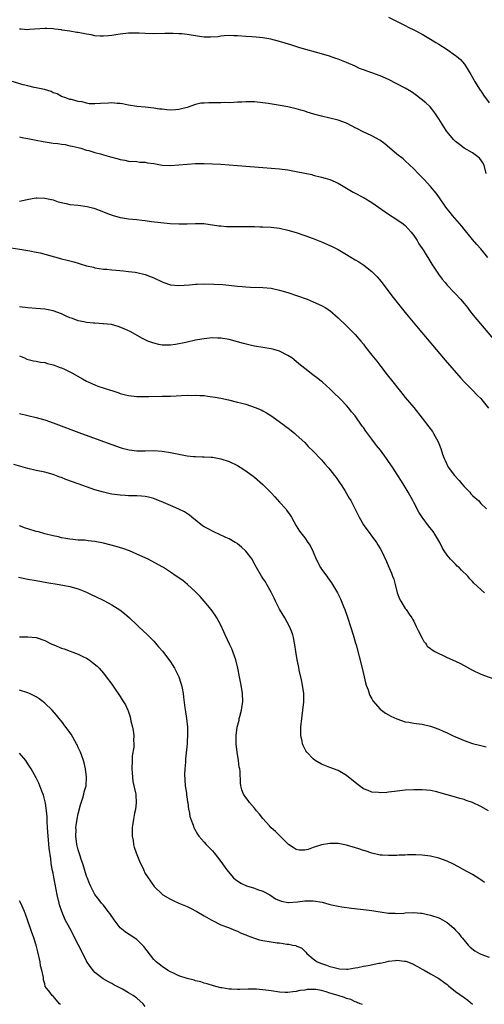
# Model space of a CAD drawing. Units: inches. Extents: x 2640000 to 2643000, y 1476000 to 1479000.
# Drawn here: x 2642477 to 2642588, y 1477319 to 1477554 of the extents above; entities that cross this region are included whole.
import ezdxf

# ---------------------------------------------------------------- set-up
doc = ezdxf.new("R2010")
doc.units = ezdxf.units.IN
doc.header["$MEASUREMENT"] = 0
doc.layers.add('LD26401476_10ft', color=254, linetype='Continuous')

msp = doc.modelspace()

# ---------------------------------------------------------------- linework, layer by layer
at = {"layer": 'LD26401476_10ft'}
for points, elevation in [([(2642565, 1477554.25), (2642569, 1477552.3), (2642569.85, 1477551.85), (2642571, 1477551.28), (2642573, 1477550.19), (2642575, 1477549.03), (2642576.26, 1477548.26), (2642577, 1477547.82), (2642579, 1477546.57), (2642581, 1477545.17), (2642581.2, 1477545), (2642582.15, 1477544.15), (2642583.09, 1477543.09), (2642584.61, 1477540.61), (2642585.34, 1477539.34), (2642585.5, 1477539), (2642586.87, 1477536.87), (2642587, 1477536.7), (2642587.67, 1477535.67), (2642589, 1477533.84)], 8900), ([(2642588.3, 1477517), (2642587.82, 1477519), (2642587.51, 1477519.51), (2642587, 1477520.28), (2642586.66, 1477520.66), (2642586.29, 1477521), (2642585, 1477521.91), (2642583.06, 1477523.06), (2642581.88, 1477523.88), (2642581, 1477524.6), (2642580.57, 1477525), (2642578.91, 1477527), (2642578.16, 1477528.16), (2642577, 1477530.04), (2642576.37, 1477531), (2642575.8, 1477531.8), (2642574.9, 1477532.9), (2642573.88, 1477533.88), (2642571.63, 1477535.63), (2642571, 1477536.04), (2642570.44, 1477536.44), (2642569, 1477537.32), (2642567, 1477538.4), (2642565, 1477539.41), (2642563, 1477540.29), (2642559, 1477541.71), (2642558.06, 1477542.06), (2642557, 1477542.55), (2642555, 1477543.44), (2642553, 1477544.24), (2642552.45, 1477544.45), (2642550.95, 1477544.95), (2642549, 1477545.55), (2642543.87, 1477547), (2642541.66, 1477547.66), (2642539, 1477548.48), (2642536.96, 1477549.04), (2642535, 1477549.37), (2642533.47, 1477549.47), (2642532.4, 1477549.6), (2642531, 1477549.68), (2642529, 1477549.86), (2642528.14, 1477549.86), (2642527, 1477549.9), (2642525.83, 1477549.83), (2642525, 1477549.72), (2642524.39, 1477549.61), (2642522.53, 1477549.47), (2642521, 1477549.53), (2642520.41, 1477549.59), (2642517, 1477550.16), (2642515.71, 1477550.29), (2642515, 1477550.34), (2642513.61, 1477550.39), (2642511.62, 1477550.38), (2642509, 1477550.33), (2642507, 1477550.37), (2642505.56, 1477550.44), (2642505, 1477550.46), (2642503.54, 1477550.46), (2642503, 1477550.45), (2642501, 1477550.26), (2642499.95, 1477550.05), (2642499, 1477549.92), (2642498.2, 1477549.8), (2642497, 1477549.71), (2642496.27, 1477549.73), (2642495, 1477549.85), (2642494.06, 1477550.06), (2642493, 1477550.25), (2642491, 1477550.62), (2642490.63, 1477550.63), (2642489, 1477550.92), (2642487.18, 1477551.18), (2642487, 1477551.23), (2642485.41, 1477551.41), (2642485, 1477551.52), (2642483.55, 1477551.55), (2642483, 1477551.61), (2642479.35, 1477551.35), (2642479, 1477551.29), (2642477.42, 1477551.42), (2642477, 1477551.41)], 8890), ([(2642588.67, 1477497), (2642587.01, 1477499), (2642586.08, 1477500.08), (2642585, 1477501.29), (2642583, 1477503.72), (2642582.45, 1477504.45), (2642580.26, 1477507), (2642579.69, 1477507.69), (2642578.68, 1477509), (2642577.16, 1477511.16), (2642576.32, 1477512.32), (2642575, 1477513.91), (2642573.53, 1477515.53), (2642572.06, 1477517), (2642571, 1477518.11), (2642569, 1477520.02), (2642568.47, 1477520.47), (2642567, 1477521.64), (2642564.08, 1477524.08), (2642562.91, 1477524.91), (2642561, 1477525.99), (2642558.8, 1477527), (2642557.61, 1477527.61), (2642557, 1477527.91), (2642556.31, 1477528.31), (2642554.98, 1477528.98), (2642553, 1477529.71), (2642551, 1477530.21), (2642549, 1477530.67), (2642547.16, 1477531.16), (2642545.62, 1477531.62), (2642545, 1477531.82), (2642544.08, 1477532.08), (2642543, 1477532.41), (2642541, 1477532.89), (2642538.69, 1477533.31), (2642536.33, 1477533.67), (2642535, 1477533.85), (2642533, 1477534.06), (2642531, 1477534.1), (2642529.98, 1477534.02), (2642529, 1477533.98), (2642528.11, 1477533.89), (2642527, 1477533.86), (2642525.89, 1477533.89), (2642525, 1477533.85), (2642522.12, 1477533.88), (2642521, 1477533.8), (2642520.27, 1477533.73), (2642519, 1477533.42), (2642517, 1477532.74), (2642515, 1477532.24), (2642514.18, 1477532.18), (2642513, 1477532.12), (2642512.16, 1477532.16), (2642511, 1477532.32), (2642510.37, 1477532.37), (2642509, 1477532.59), (2642507, 1477532.79), (2642505, 1477533), (2642503, 1477533.32), (2642501.58, 1477533.58), (2642501, 1477533.66), (2642500.31, 1477533.69), (2642499, 1477533.81), (2642498.23, 1477533.77), (2642496.28, 1477533.72), (2642495, 1477533.63), (2642493.64, 1477533.64), (2642493, 1477533.76), (2642491.94, 1477534.06), (2642491, 1477534.16), (2642489.37, 1477534.63), (2642489, 1477534.67), (2642488.02, 1477535), (2642487, 1477535.39), (2642485.96, 1477535.96), (2642485, 1477536.27), (2642484.55, 1477536.55), (2642482.97, 1477537), (2642481, 1477537.46), (2642480.49, 1477537.51), (2642479, 1477537.89), (2642477.89, 1477538.11), (2642475.01, 1477538.99)], 8880), ([(2642477, 1477525.73), (2642477.58, 1477525.58), (2642479, 1477525.31), (2642481, 1477524.96), (2642482.62, 1477524.62), (2642485, 1477524.24), (2642486.12, 1477524.12), (2642487, 1477523.96), (2642487.88, 1477523.88), (2642489, 1477523.63), (2642489.54, 1477523.54), (2642491, 1477523.17), (2642491.61, 1477523), (2642493, 1477522.58), (2642493.56, 1477522.44), (2642495, 1477521.98), (2642496.34, 1477521.66), (2642497, 1477521.44), (2642498.73, 1477521), (2642500.51, 1477520.51), (2642501, 1477520.32), (2642502.15, 1477520.15), (2642503, 1477519.93), (2642505, 1477519.82), (2642505.72, 1477519.72), (2642507, 1477519.68), (2642507.55, 1477519.55), (2642509, 1477519.34), (2642511, 1477519.01), (2642513, 1477518.93), (2642515, 1477519.07), (2642517, 1477519.24), (2642519, 1477519.35), (2642521, 1477519.38), (2642523, 1477519.33), (2642525, 1477519.21), (2642529, 1477518.92), (2642535, 1477518.4), (2642539, 1477518.1), (2642541, 1477517.85), (2642541.74, 1477517.74), (2642543, 1477517.5), (2642546.72, 1477516.72), (2642547, 1477516.63), (2642549, 1477516.15), (2642549.87, 1477515.87), (2642551, 1477515.54), (2642553, 1477514.65), (2642556.57, 1477512.57), (2642559.16, 1477511.16), (2642561, 1477510.11), (2642565, 1477507.32), (2642567, 1477506.05), (2642568.49, 1477505), (2642569, 1477504.57), (2642570.41, 1477503), (2642571, 1477502.22), (2642571.81, 1477501), (2642572.24, 1477500.24), (2642573, 1477499.13), (2642573.24, 1477498.76), (2642575.34, 1477495.34), (2642576.9, 1477493), (2642577.79, 1477491.79), (2642578.47, 1477491), (2642579, 1477490.4), (2642580.64, 1477488.64), (2642581, 1477488.27), (2642582.17, 1477487), (2642583, 1477486.01), (2642583.79, 1477485), (2642584.31, 1477484.31), (2642585.2, 1477483.2), (2642590.46, 1477477)], 8870), ([(2642477, 1477510.41), (2642478.8, 1477510.8), (2642480.02, 1477511), (2642481, 1477511.19), (2642481.17, 1477511.17), (2642483, 1477511.15), (2642485, 1477510.7), (2642486.25, 1477510.25), (2642488.14, 1477509.86), (2642489, 1477509.64), (2642491, 1477509.41), (2642493.14, 1477509.14), (2642494.74, 1477508.74), (2642495, 1477508.66), (2642497, 1477507.89), (2642497.61, 1477507.61), (2642499.06, 1477507.05), (2642501, 1477506.52), (2642501.56, 1477506.44), (2642503, 1477506.21), (2642505, 1477506), (2642506.15, 1477505.85), (2642507, 1477505.75), (2642508.46, 1477505.54), (2642510.73, 1477505.27), (2642512.89, 1477505.11), (2642514.97, 1477505.03), (2642516.97, 1477505.03), (2642519, 1477505.11), (2642520.95, 1477505.05), (2642524.53, 1477504.53), (2642525, 1477504.48), (2642526.39, 1477504.39), (2642527, 1477504.37), (2642531, 1477504.37), (2642533, 1477504.35), (2642534.3, 1477504.3), (2642535, 1477504.29), (2642537, 1477504.17), (2642539, 1477503.94), (2642541, 1477503.52), (2642543, 1477502.9), (2642545, 1477502.22), (2642547, 1477501.5), (2642549, 1477500.71), (2642551, 1477499.85), (2642551.58, 1477499.58), (2642553, 1477498.87), (2642555, 1477497.7), (2642557, 1477496.44), (2642557.9, 1477495.9), (2642559.1, 1477495.1), (2642561, 1477493.66), (2642562.32, 1477492.32), (2642563.23, 1477491.23), (2642565.8, 1477487.8), (2642569, 1477483.87), (2642569.69, 1477483), (2642572.09, 1477480.09), (2642578.51, 1477472.51), (2642582.21, 1477468.21), (2642583.17, 1477467.17), (2642585, 1477465.36), (2642586.15, 1477464.15), (2642587, 1477463.32), (2642587.27, 1477463), (2642588.82, 1477461)], 8860), ([(2642475, 1477499.27), (2642477.07, 1477498.93), (2642479.44, 1477498.56), (2642481, 1477498.26), (2642481.96, 1477498.04), (2642486.75, 1477496.75), (2642487, 1477496.66), (2642488.35, 1477496.35), (2642489, 1477496.13), (2642489.92, 1477495.92), (2642491, 1477495.59), (2642491.47, 1477495.47), (2642493, 1477495.01), (2642494.62, 1477494.62), (2642495, 1477494.51), (2642497, 1477494.19), (2642497.85, 1477494.15), (2642499, 1477494.03), (2642500.03, 1477493.97), (2642501.77, 1477493.77), (2642503, 1477493.65), (2642504.55, 1477493.45), (2642505, 1477493.39), (2642507, 1477492.93), (2642508.37, 1477492.37), (2642509, 1477492.13), (2642511, 1477491.15), (2642511.4, 1477491), (2642513, 1477490.48), (2642515, 1477490.32), (2642517.52, 1477490.48), (2642519, 1477490.6), (2642519.4, 1477490.6), (2642521, 1477490.67), (2642523.37, 1477490.63), (2642525.51, 1477490.49), (2642529, 1477490.14), (2642530.08, 1477490.08), (2642531, 1477489.98), (2642532.08, 1477489.92), (2642535, 1477489.8), (2642537, 1477489.61), (2642539, 1477489.21), (2642541, 1477488.6), (2642545.59, 1477487), (2642547, 1477486.42), (2642549, 1477485.51), (2642549.91, 1477485), (2642551, 1477484.29), (2642553, 1477482.61), (2642555, 1477480.67), (2642556.65, 1477479), (2642557, 1477478.62), (2642558.39, 1477477), (2642559, 1477476.26), (2642559.54, 1477475.54), (2642561, 1477473.7), (2642562.21, 1477472.21), (2642563.16, 1477471), (2642564.7, 1477469), (2642565, 1477468.57), (2642565.68, 1477467.68), (2642567.83, 1477465), (2642569, 1477463.61), (2642571, 1477461.17), (2642573, 1477458.66), (2642574.61, 1477456.61), (2642575.45, 1477455.45), (2642575.75, 1477455), (2642576.84, 1477453), (2642577.45, 1477451.45), (2642577.9, 1477450.1), (2642578.29, 1477449), (2642578.53, 1477448.53), (2642579.25, 1477447), (2642580.69, 1477445), (2642581.81, 1477443.81), (2642582.45, 1477443), (2642583, 1477442.38), (2642584.36, 1477441), (2642584.64, 1477440.64), (2642585, 1477440.2), (2642585.66, 1477439.66), (2642586.44, 1477439), (2642587, 1477438.3), (2642588.37, 1477437)], 8850), ([(2642587.86, 1477417), (2642585.32, 1477419.32), (2642585, 1477419.71), (2642584.35, 1477420.35), (2642583.87, 1477421), (2642582.4, 1477422.4), (2642581.87, 1477423), (2642581.38, 1477423.38), (2642581, 1477423.81), (2642580.37, 1477424.37), (2642579.81, 1477425), (2642579, 1477426), (2642578.29, 1477427), (2642577.77, 1477427.77), (2642577.2, 1477429), (2642577, 1477429.38), (2642576.01, 1477431), (2642575.6, 1477431.6), (2642574.5, 1477433), (2642572.98, 1477435), (2642572.24, 1477436.24), (2642571, 1477438.53), (2642570.77, 1477439), (2642569.71, 1477441), (2642568.52, 1477443), (2642567.9, 1477443.9), (2642567.25, 1477445), (2642566.33, 1477446.33), (2642565.92, 1477447), (2642565, 1477448.34), (2642564.53, 1477449), (2642563.05, 1477451), (2642562.12, 1477452.12), (2642561, 1477453.67), (2642559.56, 1477455.56), (2642559, 1477456.41), (2642558.73, 1477456.73), (2642557, 1477459.2), (2642556.18, 1477460.18), (2642555.56, 1477461), (2642555, 1477461.64), (2642553.67, 1477463), (2642551.65, 1477465), (2642551, 1477465.63), (2642549.24, 1477467.24), (2642549, 1477467.42), (2642548.13, 1477468.13), (2642546.98, 1477468.98), (2642545, 1477470.48), (2642543.62, 1477471.62), (2642543, 1477472.16), (2642541.9, 1477473), (2642541, 1477473.63), (2642539, 1477474.62), (2642537.66, 1477475), (2642537, 1477475.18), (2642533, 1477475.8), (2642532.02, 1477476.02), (2642530.43, 1477476.43), (2642529, 1477476.88), (2642527, 1477477.38), (2642525, 1477477.72), (2642524.27, 1477477.73), (2642523, 1477477.79), (2642522.3, 1477477.7), (2642521, 1477477.6), (2642520.48, 1477477.52), (2642519, 1477477.22), (2642517, 1477476.77), (2642516.68, 1477476.68), (2642514.22, 1477476.22), (2642513, 1477476.04), (2642512.08, 1477476.08), (2642511, 1477476.05), (2642510.25, 1477476.25), (2642509, 1477476.51), (2642507.63, 1477477), (2642507, 1477477.31), (2642506.32, 1477477.68), (2642503.35, 1477479.35), (2642503, 1477479.49), (2642501.99, 1477479.99), (2642500.54, 1477480.54), (2642498.95, 1477480.95), (2642497, 1477481.17), (2642496.84, 1477481.16), (2642495, 1477481.28), (2642494.68, 1477481.32), (2642493, 1477481.48), (2642492.35, 1477481.65), (2642491, 1477481.88), (2642489.6, 1477482.4), (2642489, 1477482.58), (2642488.09, 1477483), (2642487.33, 1477483.33), (2642487, 1477483.5), (2642485, 1477484.26), (2642483, 1477484.64), (2642481, 1477484.81), (2642479, 1477484.94), (2642477, 1477485.21)], 8840), ([(2642477, 1477473.5), (2642478.21, 1477473), (2642478.75, 1477472.75), (2642480.32, 1477472.32), (2642481, 1477472.26), (2642482, 1477472), (2642483, 1477471.91), (2642483.67, 1477471.67), (2642485, 1477471.39), (2642485.26, 1477471.26), (2642486.05, 1477471), (2642486.73, 1477470.73), (2642487, 1477470.63), (2642487.69, 1477470.31), (2642489, 1477469.67), (2642489.44, 1477469.44), (2642492.01, 1477468.01), (2642493, 1477467.49), (2642495, 1477466.57), (2642495.69, 1477466.31), (2642498.71, 1477465.29), (2642499, 1477465.22), (2642500.69, 1477464.69), (2642501, 1477464.54), (2642502.25, 1477464.25), (2642503, 1477464.03), (2642505, 1477463.84), (2642505.82, 1477463.82), (2642507.82, 1477463.82), (2642511, 1477463.86), (2642513, 1477463.93), (2642517, 1477464.1), (2642518.09, 1477464.09), (2642519, 1477464.12), (2642520.03, 1477464.03), (2642521, 1477464.02), (2642521.87, 1477463.87), (2642523, 1477463.76), (2642523.62, 1477463.62), (2642525, 1477463.39), (2642526.82, 1477463), (2642529, 1477462.48), (2642529.73, 1477462.27), (2642531, 1477461.95), (2642533.21, 1477461.21), (2642534.61, 1477460.61), (2642535, 1477460.42), (2642535.9, 1477459.9), (2642537.13, 1477459.13), (2642540.11, 1477457), (2642540.62, 1477456.62), (2642541, 1477456.34), (2642542.66, 1477455), (2642543, 1477454.71), (2642545, 1477452.82), (2642545.87, 1477451.87), (2642547, 1477450.8), (2642548.85, 1477448.85), (2642549, 1477448.71), (2642549.78, 1477447.78), (2642550.52, 1477447), (2642550.73, 1477446.73), (2642551, 1477446.43), (2642552.12, 1477445), (2642552.47, 1477444.47), (2642553, 1477443.79), (2642553.31, 1477443.31), (2642553.55, 1477443), (2642554.57, 1477441.43), (2642555, 1477440.71), (2642555.6, 1477439.6), (2642555.99, 1477439), (2642557.69, 1477435.69), (2642557.99, 1477435), (2642559, 1477433.25), (2642559.16, 1477433), (2642562.1, 1477429), (2642562.46, 1477428.46), (2642563, 1477427.58), (2642563.32, 1477427), (2642564.49, 1477424.49), (2642565.08, 1477423.08), (2642565.69, 1477421.69), (2642565.98, 1477421), (2642566.24, 1477420.24), (2642566.6, 1477419), (2642567.09, 1477417), (2642567.6, 1477415.6), (2642567.92, 1477415), (2642569, 1477413.25), (2642569.19, 1477413), (2642569.92, 1477411.92), (2642570.57, 1477411), (2642570.74, 1477410.74), (2642571, 1477410.27), (2642571.61, 1477409), (2642572.04, 1477408.04), (2642573, 1477406.17), (2642573.41, 1477405.41), (2642573.8, 1477405), (2642574.06, 1477404.56), (2642574.24, 1477404.24), (2642575, 1477403.76), (2642575.39, 1477403.39), (2642576.07, 1477403), (2642577, 1477402.51), (2642577.84, 1477402.16), (2642579, 1477401.61), (2642581, 1477400.72), (2642582.13, 1477400.13), (2642585, 1477398.54), (2642587, 1477397.63), (2642591, 1477396.16)], 8830), ([(2642477, 1477459.76), (2642481, 1477458.8), (2642483, 1477458.24), (2642485, 1477457.55), (2642491.79, 1477455), (2642499, 1477452.33), (2642501, 1477451.66), (2642501.5, 1477451.5), (2642503.12, 1477451.12), (2642505, 1477450.89), (2642507, 1477450.89), (2642509, 1477450.93), (2642511, 1477450.8), (2642513, 1477450.45), (2642515, 1477450.03), (2642516.21, 1477449.79), (2642517, 1477449.68), (2642518.51, 1477449.49), (2642519, 1477449.49), (2642520.6, 1477449.4), (2642521, 1477449.45), (2642522.67, 1477449.33), (2642523, 1477449.34), (2642524.98, 1477448.98), (2642527, 1477448.31), (2642529, 1477447.37), (2642529.62, 1477447), (2642531, 1477446.09), (2642533, 1477444.57), (2642535, 1477442.84), (2642537, 1477440.81), (2642537.85, 1477439.85), (2642539, 1477438.62), (2642540.47, 1477437), (2642540.7, 1477436.7), (2642541.52, 1477435.52), (2642541.85, 1477435), (2642542.95, 1477432.95), (2642543.74, 1477431.74), (2642545, 1477430.08), (2642545.78, 1477429), (2642546.27, 1477428.27), (2642547, 1477426.74), (2642547.75, 1477425), (2642548.79, 1477423), (2642549, 1477422.67), (2642550.25, 1477421), (2642550.56, 1477420.56), (2642551, 1477419.91), (2642551.4, 1477419.4), (2642551.67, 1477419), (2642552.83, 1477417), (2642553.56, 1477415.56), (2642554.24, 1477413.76), (2642554.55, 1477413), (2642555.2, 1477411.2), (2642555.96, 1477409), (2642556.59, 1477407), (2642557.15, 1477405), (2642557.26, 1477404.56), (2642558.68, 1477399), (2642559.18, 1477397), (2642559.51, 1477395.51), (2642559.69, 1477395), (2642560.11, 1477393.89), (2642560.36, 1477393), (2642560.52, 1477392.52), (2642561, 1477391.69), (2642561.22, 1477391.22), (2642563, 1477389.28), (2642563.34, 1477389), (2642564.29, 1477388.29), (2642565, 1477387.91), (2642565.57, 1477387.57), (2642567, 1477386.95), (2642569, 1477386.27), (2642569.86, 1477386.14), (2642571, 1477385.92), (2642573, 1477385.65), (2642575, 1477385.17), (2642577, 1477384.45), (2642578, 1477384), (2642579, 1477383.58), (2642580.22, 1477383), (2642581, 1477382.65), (2642583, 1477381.8), (2642585, 1477381.1), (2642586.68, 1477380.68), (2642587, 1477380.58), (2642588.28, 1477380.28)], 8820), ([(2642588.8, 1477365), (2642587, 1477366.06), (2642585.01, 1477367), (2642583.49, 1477367.49), (2642583, 1477367.68), (2642581.96, 1477367.96), (2642581, 1477368.26), (2642577, 1477369.42), (2642576.48, 1477369.52), (2642575, 1477369.84), (2642574.08, 1477369.92), (2642573, 1477370.04), (2642571, 1477370.04), (2642569, 1477369.9), (2642566.39, 1477369.61), (2642565, 1477369.44), (2642564.57, 1477369.42), (2642563, 1477369.32), (2642562.63, 1477369.37), (2642561, 1477369.48), (2642560.13, 1477369.87), (2642559, 1477370.28), (2642558.06, 1477371), (2642557.45, 1477371.45), (2642555, 1477373.47), (2642553, 1477374.63), (2642551, 1477375.35), (2642549.8, 1477375.8), (2642549, 1477376.12), (2642547.51, 1477377), (2642547, 1477377.38), (2642545.48, 1477379), (2642545.28, 1477379.28), (2642544.62, 1477380.62), (2642544.48, 1477381), (2642544.39, 1477381.61), (2642544.11, 1477383), (2642544.08, 1477384.08), (2642544.12, 1477385), (2642544.32, 1477387), (2642544.59, 1477389), (2642544.8, 1477391), (2642544.78, 1477393), (2642544.5, 1477395), (2642544.26, 1477396.26), (2642543.8, 1477398.2), (2642543.56, 1477399.56), (2642543.22, 1477401), (2642542.87, 1477403), (2642542.65, 1477404.56), (2642542.58, 1477405), (2642542.31, 1477406.31), (2642542.16, 1477407), (2642541.85, 1477407.85), (2642541.39, 1477409), (2642540.29, 1477411), (2642539, 1477413.14), (2642538.01, 1477415), (2642537.71, 1477415.71), (2642537, 1477417.16), (2642536.01, 1477419), (2642535.62, 1477419.63), (2642535, 1477420.49), (2642534.67, 1477421), (2642533.54, 1477423), (2642532.66, 1477424.66), (2642532.45, 1477425), (2642531, 1477426.94), (2642529.93, 1477427.92), (2642529, 1477428.66), (2642528.8, 1477428.8), (2642528.46, 1477429), (2642527, 1477429.84), (2642526.23, 1477430.23), (2642524.52, 1477431), (2642523.49, 1477431.49), (2642523, 1477431.69), (2642522.15, 1477432.15), (2642521, 1477432.73), (2642520.61, 1477433), (2642518.08, 1477435), (2642517.51, 1477435.51), (2642516.31, 1477436.31), (2642514.98, 1477436.98), (2642513, 1477437.86), (2642510.81, 1477438.81), (2642509.37, 1477439.37), (2642509, 1477439.49), (2642507.79, 1477439.79), (2642507, 1477439.95), (2642506.05, 1477440.05), (2642505, 1477440.09), (2642504.14, 1477440.14), (2642503, 1477440.15), (2642502.22, 1477440.22), (2642501, 1477440.29), (2642499, 1477440.56), (2642498.63, 1477440.63), (2642496.99, 1477440.99), (2642495, 1477441.57), (2642493, 1477442.26), (2642491, 1477443.01), (2642488.06, 1477444.06), (2642487, 1477444.47), (2642486.6, 1477444.6), (2642485, 1477445.18), (2642483, 1477445.75), (2642481, 1477446.19), (2642479, 1477446.65), (2642475.62, 1477447.62)], 8810), ([(2642587.9, 1477347.9), (2642587, 1477348.53), (2642586.73, 1477348.73), (2642585, 1477349.82), (2642582.79, 1477351), (2642581.65, 1477351.65), (2642580.34, 1477352.34), (2642579, 1477352.98), (2642577, 1477353.7), (2642575, 1477354.16), (2642573, 1477354.41), (2642571.51, 1477354.49), (2642569.5, 1477354.5), (2642569, 1477354.46), (2642567.57, 1477354.43), (2642567, 1477354.38), (2642565.62, 1477354.38), (2642565, 1477354.33), (2642563.55, 1477354.45), (2642563, 1477354.47), (2642561, 1477354.91), (2642559.45, 1477355.45), (2642559, 1477355.55), (2642557.93, 1477355.93), (2642555, 1477356.82), (2642553, 1477357.21), (2642552.77, 1477357.23), (2642551, 1477357.25), (2642549, 1477356.88), (2642548.79, 1477356.79), (2642547, 1477356.23), (2642545.8, 1477355.8), (2642545, 1477355.61), (2642543.66, 1477355.66), (2642543, 1477355.75), (2642542.29, 1477356.29), (2642541.15, 1477357), (2642541, 1477357.13), (2642539.12, 1477359), (2642539, 1477359.1), (2642538.08, 1477360.08), (2642537, 1477360.96), (2642536.61, 1477361.4), (2642535, 1477363.21), (2642534.24, 1477364.24), (2642533.55, 1477365), (2642533.31, 1477365.31), (2642533, 1477365.65), (2642531.87, 1477367), (2642531.5, 1477367.5), (2642531, 1477368.16), (2642530.44, 1477369), (2642530.05, 1477370.05), (2642529.78, 1477371), (2642529.67, 1477371.67), (2642529.62, 1477374.38), (2642529.51, 1477375), (2642529.41, 1477375.41), (2642529.22, 1477377), (2642528.89, 1477379), (2642528.69, 1477381), (2642528.68, 1477381.32), (2642528.68, 1477383), (2642528.9, 1477385), (2642529.36, 1477386.64), (2642529.41, 1477387), (2642529.53, 1477387.53), (2642529.95, 1477389), (2642530.1, 1477390.1), (2642530.24, 1477391), (2642530.17, 1477393), (2642529.87, 1477395), (2642529.49, 1477397), (2642529.06, 1477399.06), (2642528.58, 1477401), (2642528.34, 1477401.66), (2642527.9, 1477403), (2642527.64, 1477403.64), (2642527.19, 1477404.56), (2642526.02, 1477407), (2642525.72, 1477407.72), (2642525, 1477409.29), (2642524.09, 1477411), (2642523.68, 1477411.68), (2642522.71, 1477413), (2642521.04, 1477415.04), (2642520.09, 1477416.09), (2642519.24, 1477417), (2642519, 1477417.24), (2642517.09, 1477419), (2642515.91, 1477419.91), (2642514.35, 1477421), (2642513, 1477421.9), (2642511.31, 1477423), (2642511, 1477423.19), (2642508.57, 1477424.57), (2642507.69, 1477425), (2642505, 1477426.23), (2642503.24, 1477427), (2642501.6, 1477427.6), (2642500.07, 1477428.07), (2642497, 1477428.82), (2642495, 1477429.23), (2642493.38, 1477429.38), (2642493, 1477429.46), (2642492.46, 1477429.54), (2642491, 1477429.59), (2642489.71, 1477429.71), (2642489, 1477429.8), (2642488.06, 1477429.94), (2642487, 1477430.14), (2642486.32, 1477430.32), (2642485, 1477430.57), (2642483, 1477431.07), (2642481.52, 1477431.52), (2642481, 1477431.64), (2642479, 1477432.27), (2642478.45, 1477432.45), (2642477, 1477433.01)], 8800), ([(2642476.72, 1477420.72), (2642479, 1477420.27), (2642481, 1477419.9), (2642483.48, 1477419.48), (2642486.49, 1477419), (2642489, 1477418.48), (2642491, 1477417.94), (2642493, 1477417.16), (2642494.44, 1477416.44), (2642495, 1477416.2), (2642497.14, 1477415.14), (2642499, 1477414.12), (2642500.92, 1477412.92), (2642502.04, 1477412.04), (2642503.26, 1477411), (2642505, 1477409.35), (2642505.4, 1477409), (2642507.53, 1477407), (2642509, 1477405.48), (2642509.43, 1477405), (2642509.78, 1477404.56), (2642510.13, 1477404.13), (2642511.14, 1477403), (2642513, 1477400.54), (2642513.96, 1477399), (2642514.98, 1477396.98), (2642515.48, 1477395.48), (2642515.62, 1477395), (2642515.75, 1477394.25), (2642516.01, 1477393), (2642516.14, 1477392.14), (2642516.45, 1477389.55), (2642516.61, 1477388.61), (2642516.85, 1477387), (2642517.08, 1477385), (2642517.09, 1477383.09), (2642517, 1477381.56), (2642516.96, 1477381), (2642516.6, 1477377.4), (2642516.57, 1477377), (2642516.58, 1477376.58), (2642516.43, 1477375), (2642516.36, 1477373.64), (2642516.46, 1477372.46), (2642516.53, 1477371), (2642516.78, 1477369.22), (2642516.82, 1477368.82), (2642517, 1477367.78), (2642517.09, 1477367.09), (2642517.11, 1477367), (2642517.32, 1477365.32), (2642517.42, 1477365), (2642517.63, 1477363.63), (2642517.85, 1477363), (2642518.38, 1477361.62), (2642518.57, 1477361), (2642518.71, 1477360.71), (2642519.44, 1477359.44), (2642519.77, 1477359), (2642521, 1477357.51), (2642521.51, 1477357), (2642523, 1477355.44), (2642523.38, 1477355), (2642525, 1477352.93), (2642525.78, 1477351.78), (2642526.35, 1477351), (2642528.06, 1477349), (2642528.57, 1477348.57), (2642529, 1477348.28), (2642529.78, 1477347.78), (2642531.14, 1477347.14), (2642533, 1477346.55), (2642533.73, 1477346.27), (2642535, 1477345.83), (2642536.67, 1477345), (2642538.06, 1477344.06), (2642539, 1477343.59), (2642539.44, 1477343.44), (2642541, 1477343.15), (2642541.15, 1477343.15), (2642543.32, 1477343.32), (2642545, 1477343.55), (2642547, 1477343.56), (2642549.19, 1477343.19), (2642550.79, 1477342.79), (2642551.37, 1477342.63), (2642553, 1477342.28), (2642553.89, 1477342.11), (2642556.2, 1477341.8), (2642559, 1477341.48), (2642561, 1477341.21), (2642562.48, 1477341), (2642563, 1477340.91), (2642565, 1477340.64), (2642566.57, 1477340.57), (2642567, 1477340.56), (2642568.64, 1477340.64), (2642569, 1477340.67), (2642571, 1477340.74), (2642572.59, 1477340.59), (2642573, 1477340.57), (2642574.27, 1477340.27), (2642575, 1477340.13), (2642577, 1477339.48), (2642577.34, 1477339.34), (2642579, 1477338.4), (2642580.58, 1477337), (2642581, 1477336.59), (2642581.75, 1477335.75), (2642582.34, 1477335), (2642582.65, 1477334.65), (2642583.98, 1477333), (2642584.48, 1477332.48), (2642585.59, 1477331.59), (2642586.65, 1477331), (2642587, 1477330.84), (2642589, 1477330.12)], 8790), ([(2642477, 1477406.49), (2642478.48, 1477406.48), (2642479, 1477406.52), (2642481, 1477406.33), (2642483, 1477405.62), (2642484.19, 1477405), (2642484.74, 1477404.74), (2642485.16, 1477404.56), (2642487, 1477403.8), (2642487.62, 1477403.62), (2642489.1, 1477403.1), (2642491, 1477402.39), (2642492.24, 1477401.76), (2642493, 1477401.4), (2642493.61, 1477401), (2642494.41, 1477400.41), (2642495.48, 1477399.48), (2642495.97, 1477399), (2642497, 1477397.83), (2642497.69, 1477397), (2642499, 1477395.23), (2642499.51, 1477394.49), (2642501, 1477392.3), (2642501.51, 1477391.51), (2642502.25, 1477390.25), (2642502.79, 1477389), (2642502.87, 1477388.87), (2642503.39, 1477387.39), (2642503.57, 1477386.43), (2642503.95, 1477385), (2642504.13, 1477384.13), (2642504.24, 1477383), (2642504.2, 1477381.8), (2642504.26, 1477381), (2642504.23, 1477380.23), (2642503.9, 1477378.1), (2642503.83, 1477377), (2642503.77, 1477375), (2642503.89, 1477374.11), (2642503.91, 1477373), (2642504.02, 1477372.02), (2642504.3, 1477371), (2642504.69, 1477369.31), (2642504.73, 1477369), (2642504.72, 1477368.72), (2642504.83, 1477367), (2642504.64, 1477365.36), (2642504.42, 1477364.42), (2642504.16, 1477363), (2642504.03, 1477361.97), (2642503.88, 1477361), (2642503.87, 1477359.86), (2642503.89, 1477359), (2642504.09, 1477357.91), (2642504.22, 1477357), (2642504.37, 1477356.37), (2642504.84, 1477355), (2642505.65, 1477353), (2642506.53, 1477351), (2642507, 1477350.1), (2642507.64, 1477349), (2642508.26, 1477348.26), (2642509.12, 1477347), (2642511, 1477345.13), (2642511.16, 1477345), (2642513, 1477343.91), (2642513.64, 1477343.64), (2642515, 1477343.01), (2642517, 1477342.16), (2642517.79, 1477341.79), (2642519.28, 1477341), (2642521, 1477339.97), (2642522.72, 1477339), (2642523, 1477338.82), (2642525, 1477337.82), (2642526.81, 1477337.19), (2642528.47, 1477336.47), (2642529, 1477336.35), (2642529.84, 1477335.84), (2642531, 1477335.43), (2642531.27, 1477335.27), (2642533, 1477334.61), (2642534.22, 1477334.22), (2642535, 1477334.06), (2642537, 1477333.74), (2642538.47, 1477333.53), (2642539, 1477333.51), (2642540.77, 1477333.23), (2642541.25, 1477333.25), (2642542.15, 1477333), (2642542.86, 1477332.86), (2642543, 1477332.78), (2642544.29, 1477332.29), (2642545, 1477331.55), (2642545.29, 1477331.29), (2642545.48, 1477331), (2642547, 1477329.74), (2642547.95, 1477329), (2642549, 1477328.57), (2642550.22, 1477328.22), (2642551, 1477327.91), (2642551.75, 1477327.75), (2642553, 1477327.38), (2642553.34, 1477327.34), (2642555, 1477327.28), (2642555.29, 1477327.29), (2642557, 1477327.58), (2642557.64, 1477327.64), (2642559, 1477327.94), (2642560.12, 1477328.12), (2642562.65, 1477328.65), (2642563, 1477328.71), (2642564.43, 1477329), (2642565, 1477329.14), (2642566.69, 1477329.31), (2642567, 1477329.41), (2642568.82, 1477329.18), (2642569, 1477329.18), (2642569.14, 1477329.14), (2642570.57, 1477328.57), (2642571.89, 1477327.89), (2642573, 1477327.24), (2642573.47, 1477327), (2642575, 1477326.11), (2642577.02, 1477325), (2642578.18, 1477324.18), (2642579, 1477323.56), (2642579.3, 1477323.3), (2642581, 1477321.96), (2642583, 1477320.48), (2642583.87, 1477319.87), (2642585, 1477318.87)], 8780), ([(2642558.82, 1477318.82), (2642558.24, 1477319), (2642557.37, 1477319.37), (2642557, 1477319.43), (2642556.03, 1477320.03), (2642555, 1477320.26), (2642554.5, 1477320.5), (2642552.96, 1477320.96), (2642551, 1477321.56), (2642550.15, 1477321.85), (2642549, 1477322.14), (2642547.63, 1477322.37), (2642547, 1477322.38), (2642545.63, 1477322.37), (2642545, 1477322.25), (2642543.87, 1477322.13), (2642543, 1477321.92), (2642542.19, 1477321.81), (2642541, 1477321.68), (2642540.33, 1477321.67), (2642539, 1477321.76), (2642537, 1477322.05), (2642535.73, 1477322.27), (2642533.5, 1477322.5), (2642531.49, 1477322.51), (2642529.57, 1477322.43), (2642529, 1477322.39), (2642527.54, 1477322.46), (2642527, 1477322.45), (2642525.23, 1477322.77), (2642525, 1477322.8), (2642523.28, 1477323.28), (2642521.76, 1477323.76), (2642521, 1477323.94), (2642520.22, 1477324.22), (2642519, 1477324.49), (2642518.62, 1477324.62), (2642517, 1477325.03), (2642515, 1477325.69), (2642513.69, 1477326.31), (2642513, 1477326.61), (2642512.31, 1477327), (2642511, 1477327.87), (2642509.6, 1477329), (2642509.28, 1477329.28), (2642509, 1477329.57), (2642506.66, 1477332.66), (2642506.34, 1477333), (2642505, 1477334.3), (2642503.38, 1477335.38), (2642503, 1477335.59), (2642502.16, 1477336.16), (2642501, 1477337.09), (2642499.54, 1477339), (2642498.5, 1477340.5), (2642498.13, 1477341), (2642497, 1477342.48), (2642496.56, 1477343), (2642495.88, 1477343.88), (2642495, 1477345.04), (2642494, 1477347), (2642493.68, 1477347.68), (2642493.1, 1477349.1), (2642493, 1477349.4), (2642492.17, 1477352.17), (2642491.9, 1477353), (2642491.21, 1477355), (2642491, 1477355.71), (2642490.67, 1477357), (2642490.42, 1477359), (2642490.47, 1477360.47), (2642490.46, 1477361), (2642490.5, 1477361.5), (2642490.74, 1477363), (2642491, 1477364.33), (2642491.54, 1477366.46), (2642492.11, 1477368.11), (2642492.36, 1477369), (2642492.45, 1477369.55), (2642492.86, 1477371), (2642492.95, 1477373), (2642492.7, 1477375), (2642492.42, 1477376.42), (2642492.26, 1477377), (2642491.84, 1477378.16), (2642491.57, 1477379), (2642491, 1477380.13), (2642490.74, 1477380.74), (2642490.62, 1477381), (2642489.29, 1477383.29), (2642489, 1477383.66), (2642488.47, 1477384.47), (2642488.07, 1477385), (2642487, 1477386.38), (2642486.48, 1477387), (2642485.83, 1477387.83), (2642484.76, 1477389), (2642483, 1477390.69), (2642482.64, 1477391), (2642481.7, 1477391.7), (2642481, 1477392.16), (2642480.46, 1477392.46), (2642479.36, 1477393), (2642479, 1477393.17), (2642477, 1477393.8)], 8770), ([(2642507, 1477318.35), (2642506.45, 1477319), (2642505, 1477320.3), (2642504.08, 1477321), (2642503, 1477321.61), (2642501.52, 1477322.48), (2642499.53, 1477323.53), (2642499, 1477323.86), (2642498.25, 1477324.25), (2642496.96, 1477324.96), (2642495, 1477326.49), (2642494.76, 1477326.76), (2642493.87, 1477327.87), (2642493, 1477329.16), (2642492.06, 1477331), (2642491.09, 1477333), (2642489, 1477336.99), (2642487.92, 1477339), (2642487.06, 1477341), (2642486.57, 1477342.57), (2642486.45, 1477343), (2642486.01, 1477345), (2642485.76, 1477346.24), (2642485.17, 1477349.17), (2642485, 1477350.13), (2642484.82, 1477351), (2642484.53, 1477352.53), (2642484.45, 1477353.55), (2642484.09, 1477356.09), (2642483.93, 1477358.07), (2642483.81, 1477359), (2642483.65, 1477361), (2642483.57, 1477362.43), (2642483.56, 1477363.56), (2642483.45, 1477365), (2642483.18, 1477366.82), (2642483.15, 1477367.15), (2642482.73, 1477368.73), (2642482.34, 1477369.66), (2642481.61, 1477371.61), (2642481, 1477372.86), (2642479.77, 1477375), (2642479, 1477376.25), (2642478.47, 1477377), (2642477, 1477378.78)], 8760), ([(2642486.8, 1477318.8), (2642486.54, 1477319), (2642485.82, 1477319.82), (2642485, 1477320.81), (2642484.75, 1477321), (2642484.23, 1477321.77), (2642483.15, 1477323.15), (2642483, 1477323.76), (2642482.7, 1477324.7), (2642482.71, 1477325.29), (2642482.34, 1477327), (2642482.04, 1477328.04), (2642481.92, 1477329), (2642481.63, 1477330.37), (2642481.35, 1477331.36), (2642480.97, 1477333), (2642480.36, 1477335), (2642479.97, 1477335.97), (2642479, 1477338.76), (2642478.4, 1477340.4), (2642478.2, 1477341), (2642477.3, 1477343), (2642477, 1477343.58)], 8750)]:
    msp.add_lwpolyline(points, dxfattribs=dict(at, elevation=elevation))

doc.saveas('drawing.dxf')
